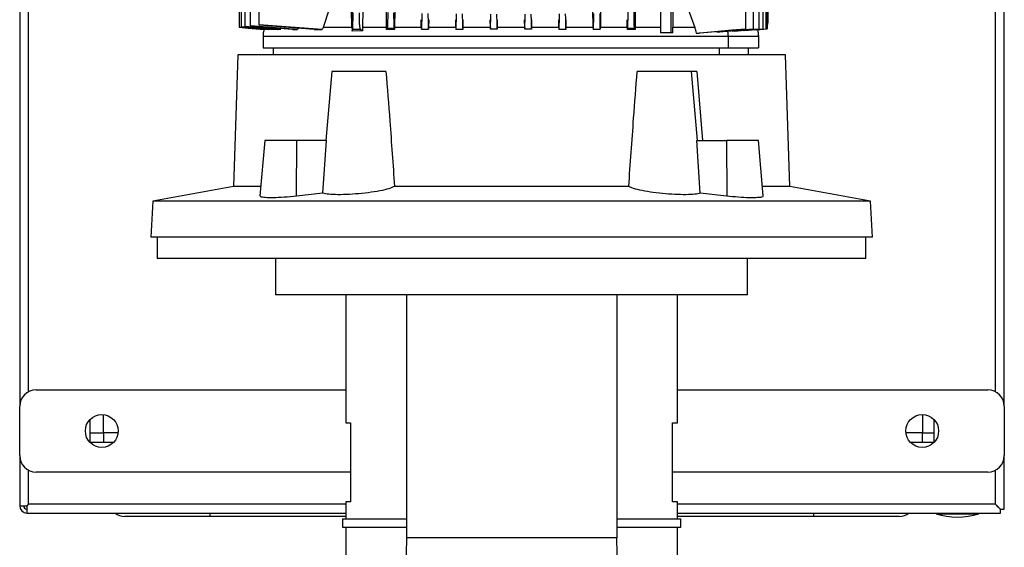
# Model space of a CAD drawing. Extents: x 0.4 to 10.6, y 0.4 to 8.1.
# Drawn here: x 3.4 to 4, y 3.3 to 3.7 of the extents above; entities that cross this region are included whole.
import ezdxf

# ---------------------------------------------------------------- set-up
doc = ezdxf.new("R2010")
doc.units = 0
doc.linetypes.add('SLD-SOLID', pattern=[0])
doc.layers.get('0').update_dxf_attribs({"linetype": 'CONTINUOUS'})

msp = doc.modelspace()

# ---------------------------------------------------------------- linework, layer by layer
at = {"color": 7, "linetype": 'SLD-SOLID'}
for p, q in [((3.61296, 3.65118), (3.61296, 4.02308)), ((3.41338, 3.8854), (3.41338, 3.4228)), ((3.41869, 3.43154), (3.41869, 3.87666)), ((3.7978, 3.70737), (3.7978, 3.64671)), ((3.80399, 3.70763), (3.80399, 3.64671)), ((3.55695, 3.65135), (3.55695, 3.70175)), ((3.54511, 3.69652), (3.54511, 3.64997)), ((3.54616, 3.69636), (3.54616, 3.65013)), ((3.54834, 3.69604), (3.54834, 3.65043)), ((3.55181, 3.65085), (3.55181, 3.69563)), ((3.99862, 3.43154), (3.99862, 3.68192)), ((4.00393, 3.4228), (4.00393, 3.68231)), ((3.84876, 3.67847), (3.84876, 3.64911)), ((3.85334, 3.67847), (3.85334, 3.64911)), ((3.85671, 3.67847), (3.85671, 3.64911)), ((3.85915, 3.67847), (3.85915, 3.64911)), ((3.86082, 3.67847), (3.86082, 3.64911)), ((3.86179, 3.67847), (3.86179, 3.64911)), ((3.86211, 3.67847), (3.86211, 3.65258)), ((3.59909, 3.6608), (3.59536, 3.64992)), ((3.61253, 3.6503), (3.6124, 3.6608)), ((3.6192, 3.6608), (3.61895, 3.64992)), ((3.63345, 3.64992), (3.63334, 3.6608)), ((3.63836, 3.6608), (3.63826, 3.64992)), ((3.75729, 3.64992), (3.75719, 3.6608)), ((3.76178, 3.6608), (3.76168, 3.64992)), ((3.78261, 3.6608), (3.78249, 3.64992)), ((3.80518, 3.6608), (3.80505, 3.64992)), ((3.8144, 3.6608), (3.81822, 3.64992)), ((3.54511, 3.64996), (3.54511, 3.64995)), ((3.54616, 3.65013), (3.54616, 3.65007)), ((3.54834, 3.65043), (3.54834, 3.65033)), ((3.55181, 3.65085), (3.55181, 3.65071)), ((3.58007, 3.64856), (3.55181, 3.65085)), ((3.57706, 3.64856), (3.55181, 3.65071)), ((3.59489, 3.64856), (3.55695, 3.65135)), ((3.59006, 3.64856), (3.55695, 3.65118)), ((3.59536, 3.64992), (3.59522, 3.64951)), ((3.61253, 3.6503), (3.61296, 3.65118)), ((3.61258, 3.64992), (3.61253, 3.6503)), ((3.61895, 3.64992), (3.61891, 3.64786)), ((3.63346, 3.64951), (3.63345, 3.64992)), ((3.63826, 3.64992), (3.63825, 3.64951)), ((3.65427, 3.64992), (3.65423, 3.6545)), ((3.65427, 3.64992), (3.65427, 3.64969)), ((3.65866, 3.64992), (3.65865, 3.64917)), ((3.6587, 3.6545), (3.65866, 3.64992)), ((3.67501, 3.64992), (3.67496, 3.6545)), ((3.67501, 3.64992), (3.67501, 3.64951)), ((3.67917, 3.6545), (3.67913, 3.64992)), ((3.67913, 3.64992), (3.67913, 3.64951)), ((3.69567, 3.64992), (3.69563, 3.6545)), ((3.69567, 3.64992), (3.69568, 3.64951)), ((3.69971, 3.6545), (3.69967, 3.64992)), ((3.69967, 3.64992), (3.69967, 3.64951)), ((3.71627, 3.64992), (3.71623, 3.6545)), ((3.71627, 3.64992), (3.71628, 3.64951)), ((3.72031, 3.6545), (3.72027, 3.64992)), ((3.72027, 3.64992), (3.72027, 3.64951)), ((3.73681, 3.64992), (3.73677, 3.6545)), ((3.73681, 3.64992), (3.73682, 3.64951)), ((3.74098, 3.6545), (3.74094, 3.64992)), ((3.74094, 3.64992), (3.74094, 3.64951)), ((3.75729, 3.64992), (3.75729, 3.64917)), ((3.7616, 3.64902), (3.76167, 3.64969)), ((3.76168, 3.64992), (3.76167, 3.64969)), ((3.77769, 3.64992), (3.77764, 3.6545)), ((3.77769, 3.64992), (3.77769, 3.64951)), ((3.78249, 3.64992), (3.78249, 3.64951)), ((3.80502, 3.64671), (3.80505, 3.64992)), ((3.86202, 3.65173), (3.86211, 3.65263)), ((3.55933, 3.64454), (3.55933, 3.63756)), ((3.56369, 3.64896), (3.5636, 3.64856)), ((3.58036, 3.64951), (3.58007, 3.64856)), ((3.59522, 3.64951), (3.59489, 3.64856)), ((3.61286, 3.64928), (3.61272, 3.64951)), ((3.61286, 3.64951), (3.61286, 3.64757)), ((3.61286, 3.64757), (3.61303, 3.64879)), ((3.61891, 3.64786), (3.61286, 3.64757)), ((3.61303, 3.64879), (3.61777, 3.64879)), ((3.61777, 3.64879), (3.61891, 3.64786)), ((3.63347, 3.64856), (3.63346, 3.64951)), ((3.63382, 3.64938), (3.63347, 3.64856)), ((3.63795, 3.64928), (3.63382, 3.64938)), ((3.63825, 3.64856), (3.63795, 3.64928)), ((3.63825, 3.64951), (3.63825, 3.64856)), ((3.67501, 3.64951), (3.67502, 3.64856)), ((3.67913, 3.64951), (3.67912, 3.64856)), ((3.69568, 3.64951), (3.69568, 3.64875)), ((3.69967, 3.64951), (3.69966, 3.64878)), ((3.71628, 3.64951), (3.71628, 3.64878)), ((3.72027, 3.64951), (3.72026, 3.64875)), ((3.73682, 3.64951), (3.73682, 3.64856)), ((3.74094, 3.64951), (3.74093, 3.64856)), ((3.77769, 3.64951), (3.7777, 3.64856)), ((3.77795, 3.64916), (3.7777, 3.64856)), ((3.78248, 3.64856), (3.78217, 3.64927)), ((3.78249, 3.64951), (3.78248, 3.64856)), ((3.80399, 3.64671), (3.7978, 3.64671)), ((3.80502, 3.64671), (3.80399, 3.64671)), ((3.82147, 3.64657), (3.84876, 3.64911)), ((3.83142, 3.64749), (3.83151, 3.64708)), ((3.8331, 3.64722), (3.85334, 3.64911)), ((3.83842, 3.63756), (3.83842, 3.64454)), ((3.84068, 3.64793), (3.84076, 3.64763)), ((3.84186, 3.64773), (3.85671, 3.64911)), ((3.84749, 3.64825), (3.84755, 3.64803)), ((3.84829, 3.6481), (3.85915, 3.64911)), ((3.84876, 3.64911), (3.84876, 3.64911)), ((3.85209, 3.6483), (3.85205, 3.64845)), ((3.85266, 3.64835), (3.86082, 3.64911)), ((3.85504, 3.64857), (3.85506, 3.64849)), ((3.85528, 3.64851), (3.86179, 3.64911)), ((3.85661, 3.63756), (3.85661, 3.64454)), ((3.54425, 3.63336), (3.54161, 3.55462)), ((3.8726, 3.63336), (3.54425, 3.63336)), ((3.56539, 3.63756), (3.56539, 3.63336)), ((3.85056, 3.63336), (3.85056, 3.63756)), ((3.87525, 3.55462), (3.8726, 3.63336)), ((3.60063, 3.62352), (3.59701, 3.58218)), ((3.63308, 3.62352), (3.60063, 3.62352)), ((3.81623, 3.62352), (3.78377, 3.62352)), ((3.81984, 3.58218), (3.81623, 3.62352)), ((3.81944, 3.62352), (3.82291, 3.58218)), ((3.56038, 3.58218), (3.55747, 3.54895)), ((3.57952, 3.58218), (3.56038, 3.58218)), ((3.57941, 3.54879), (3.57952, 3.58218)), ((3.59742, 3.58218), (3.57952, 3.58218)), ((3.59526, 3.55054), (3.59742, 3.58218)), ((3.8216, 3.55054), (3.81943, 3.58218)), ((3.81943, 3.58218), (3.83733, 3.58218)), ((3.83733, 3.58218), (3.83744, 3.54879)), ((3.85647, 3.58218), (3.83733, 3.58218)), ((3.85938, 3.54895), (3.85647, 3.58218)), ((3.54161, 3.55462), (3.49314, 3.54572)), ((3.55797, 3.55462), (3.54161, 3.55462)), ((3.59526, 3.55054), (3.57941, 3.54879)), ((3.77867, 3.55462), (3.63818, 3.55462)), ((3.83744, 3.54879), (3.8216, 3.55054)), ((3.87525, 3.55462), (3.85888, 3.55462)), ((3.92371, 3.54572), (3.87525, 3.55462)), ((3.49314, 3.54572), (3.492, 3.52411)), ((3.92371, 3.54572), (3.49314, 3.54572)), ((3.92485, 3.52411), (3.92371, 3.54572)), ((3.92485, 3.52411), (3.492, 3.52411)), ((3.49593, 3.52411), (3.49593, 3.51132)), ((3.92093, 3.51132), (3.92093, 3.52411)), ((3.92093, 3.51132), (3.49593, 3.51132)), ((3.56689, 3.51132), (3.56689, 3.48966)), ((3.84996, 3.48966), (3.84996, 3.51132)), ((3.84996, 3.48966), (3.56689, 3.48966)), ((3.60903, 3.48966), (3.60903, 3.41289)), ((3.64532, 3.48966), (3.64532, 3.34399)), ((3.77156, 3.48966), (3.77156, 3.34399)), ((3.80785, 3.41289), (3.80785, 3.48966)), ((3.42322, 3.43264), (3.60903, 3.43264)), ((3.80785, 3.43264), (3.99409, 3.43264)), ((3.41338, 3.39327), (3.41338, 3.4228)), ((4.00393, 3.4228), (4.00393, 3.39327)), ((3.4557, 3.40115), (3.4557, 3.41507)), ((3.46358, 3.40686), (3.46358, 3.41783)), ((3.95491, 3.41788), (3.95491, 3.40686)), ((3.96161, 3.41507), (3.96161, 3.40115)), ((3.60903, 3.41289), (3.61188, 3.41289)), ((3.61188, 3.41289), (3.61188, 3.36565)), ((3.805, 3.41289), (3.80785, 3.41289)), ((3.805, 3.36565), (3.805, 3.41289)), ((3.47236, 3.40686), (3.46358, 3.40686)), ((3.95491, 3.40686), (3.94495, 3.40686)), ((3.95491, 3.40686), (3.96161, 3.40686)), ((3.95491, 3.40115), (3.95491, 3.40686)), ((3.46962, 3.40115), (3.4557, 3.40115)), ((3.96161, 3.40115), (3.94769, 3.40115)), ((3.41338, 3.39327), (3.41338, 3.36316)), ((4.00393, 3.36119), (4.00393, 3.39327)), ((3.41869, 3.36414), (3.41869, 3.38454)), ((3.99862, 3.36414), (3.99862, 3.38454)), ((3.61188, 3.38343), (3.42322, 3.38343)), ((3.99409, 3.38343), (3.805, 3.38343)), ((3.41338, 3.36316), (3.41771, 3.36316)), ((3.41771, 3.36316), (3.41771, 3.35883)), ((3.41871, 3.36416), (3.4187, 3.36415)), ((3.4187, 3.36415), (3.4187, 3.36415)), ((3.60903, 3.36415), (3.4187, 3.36415)), ((3.60903, 3.36565), (3.60903, 3.35531)), ((3.61188, 3.36565), (3.60903, 3.36565)), ((3.80785, 3.36565), (3.805, 3.36565)), ((3.80785, 3.35531), (3.80785, 3.36565)), ((3.99861, 3.36415), (3.80785, 3.36415)), ((3.99867, 3.36411), (3.99867, 3.36409)), ((4.00157, 3.35883), (4.00157, 3.36119)), ((4.00157, 3.36119), (4.00393, 3.36119)), ((3.41771, 3.35883), (3.60903, 3.35883)), ((3.60903, 3.35686), (3.52755, 3.35686)), ((3.60706, 3.35531), (3.60706, 3.35039)), ((3.60706, 3.35531), (3.64532, 3.35531)), ((3.77156, 3.35531), (3.80982, 3.35531)), ((3.80785, 3.35883), (4.00157, 3.35883)), ((3.88976, 3.35686), (3.80785, 3.35686)), ((3.80982, 3.35039), (3.80982, 3.35531)), ((3.96299, 3.35883), (3.96299, 3.35843)), ((3.96299, 3.35843), (3.97578, 3.35843)), ((3.97578, 3.35843), (3.98858, 3.35843)), ((3.98858, 3.35843), (3.98858, 3.35883)), ((3.60706, 3.35039), (3.64532, 3.35039)), ((3.60903, 3.35039), (3.60903, 3.29101)), ((3.77156, 3.35039), (3.80982, 3.35039)), ((3.80785, 3.29101), (3.80785, 3.35039)), ((3.64532, 3.34399), (3.64398, 3.26242)), ((3.77156, 3.34399), (3.64532, 3.34399)), ((3.7729, 3.26242), (3.77156, 3.34399))]:
    msp.add_line(p, q, dxfattribs=at)
at = {"color": 8, "linetype": 'SLD-SOLID'}
for p, q in [((3.83313, 3.63336), (3.83313, 3.63756)), ((3.4557, 3.40686), (3.46358, 3.40686)), ((3.46358, 3.40686), (3.46358, 3.40115)), ((3.52755, 3.35686), (3.52755, 3.35883)), ((3.88976, 3.35686), (3.88976, 3.35883))]:
    msp.add_line(p, q, dxfattribs=at)
at = {"color": 7, "linetype": 'SLD-SOLID', "flags": 128}
for points in [[(3.56035, 3.64856), (3.55501, 3.64905), (3.55006, 3.64951), (3.54511, 3.64997)], [(3.54511, 3.64995), (3.55045, 3.64945), (3.55524, 3.649), (3.56003, 3.64856)], [(3.54616, 3.65007), (3.55438, 3.64931), (3.56259, 3.64856)], [(3.81913, 3.64635), (3.83234, 3.64758), (3.84055, 3.64835), (3.84876, 3.64911)], [(3.83151, 3.64708), (3.83719, 3.64761), (3.84288, 3.64814), (3.85334, 3.64911)], [(3.84076, 3.64763), (3.84581, 3.6481), (3.85126, 3.64861), (3.85671, 3.64911)], [(3.84755, 3.64803), (3.85215, 3.64846), (3.85565, 3.64879), (3.85915, 3.64911)], [(3.85411, 3.64849), (3.85664, 3.64872), (3.86082, 3.64911)], [(3.85506, 3.64849), (3.85716, 3.64868), (3.85947, 3.6489), (3.86179, 3.64911)]]:
    msp.add_lwpolyline(points, dxfattribs=at)
at = {"color": 7, "linetype": 'SLD-SOLID'}
for centre in [(3.46259, 3.40804), (3.95472, 3.40804)]:
    msp.add_circle(centre, 0.00984, dxfattribs=at)
for centre, radius, start, end in [((3.42322, 3.4228), 0.00984, 90, 180), ((3.99409, 3.4228), 0.00984, 0, 90), ((3.42322, 3.39327), 0.00984, 180, 270), ((3.99409, 3.39327), 0.00984, 270, 0), ((3.41771, 3.36316), 0.00433, 180, 270), ((3.41771, 3.36316), 0.00197, 180, 270), ((3.47622, 3.36572), 0.00886, 231.05756, 270), ((3.94108, 3.36572), 0.00886, 270, 308.94244), ((3.97578, 3.39903), 0.04257, 252.50768, 287.49232)]:
    msp.add_arc(centre, radius, start, end, dxfattribs=at)
for points, knots in [([(3.6131, 3.65859), (3.6131, 3.65735), (3.6131, 3.6549), (3.61308, 3.65174), (3.61306, 3.64943), (3.61304, 3.649), (3.61303, 3.64879)], [0, 0, 0, 0, 0.257109, 0.510223, 0.757433, 1, 1, 1, 1]), ([(3.61777, 3.64879), (3.61768, 3.649), (3.61749, 3.64943), (3.61727, 3.65174), (3.61712, 3.6549), (3.6171, 3.65735), (3.61709, 3.65859)], [0, 0, 0, 0, 0.2425665, 0.4897806, 0.7428907, 1, 1, 1, 1]), ([(3.63412, 3.65874), (3.63411, 3.65755), (3.6341, 3.65519), (3.63404, 3.65218), (3.63394, 3.65001), (3.63386, 3.64959), (3.63382, 3.64938)], [0, 0, 0, 0, 0.258961, 0.512861, 0.759345, 1, 1, 1, 1]), ([(3.63766, 3.65866), (3.63766, 3.6575), (3.63767, 3.65515), (3.63774, 3.65214), (3.63783, 3.64993), (3.63791, 3.64949), (3.63795, 3.64928)], [0, 0, 0, 0, 0.254709, 0.512198, 0.759015, 1, 1, 1, 1]), ([(3.65427, 3.64969), (3.6543, 3.64943), (3.65434, 3.6489), (3.65442, 3.64881), (3.6545, 3.64928), (3.65457, 3.65032), (3.65463, 3.6518), (3.65468, 3.65373), (3.65471, 3.65593), (3.65471, 3.65751), (3.65471, 3.6583)], [0, 0, 0, 0, 0.12173, 0.243362, 0.374395, 0.487773, 0.616512, 0.740109, 0.870333, 1, 1, 1, 1]), ([(3.65826, 3.65823), (3.65826, 3.6575), (3.65826, 3.65604), (3.65829, 3.65398), (3.65833, 3.65214), (3.65838, 3.65064), (3.65844, 3.64952), (3.6585, 3.64892), (3.65858, 3.6487), (3.65862, 3.64899), (3.65865, 3.64917)], [0, 0, 0, 0, 0.129684, 0.258917, 0.383785, 0.51178, 0.629207, 0.757384, 0.852598, 1, 1, 1, 1]), ([(3.67502, 3.64856), (3.67506, 3.64876), (3.67513, 3.64918), (3.67523, 3.65141), (3.6753, 3.65445), (3.6753, 3.6568), (3.67531, 3.65797)], [0, 0, 0, 0, 0.241897, 0.488854, 0.746592, 1, 1, 1, 1]), ([(3.67885, 3.65793), (3.67886, 3.6568), (3.67886, 3.65455), (3.67892, 3.65164), (3.67899, 3.64985), (3.67906, 3.6489), (3.6791, 3.64868), (3.67912, 3.64856)], [0, 0, 0, 0, 0.255247, 0.509276, 0.742571, 0.868312, 1, 1, 1, 1]), ([(3.69568, 3.64875), (3.69571, 3.64915), (3.69578, 3.64993), (3.69585, 3.65215), (3.69589, 3.6548), (3.6959, 3.6568), (3.6959, 3.6578)], [0, 0, 0, 0, 0.257456, 0.491092, 0.747245, 1, 1, 1, 1]), ([(3.69945, 3.65779), (3.69945, 3.65696), (3.69945, 3.65521), (3.69949, 3.65262), (3.69956, 3.65018), (3.69963, 3.64926), (3.69966, 3.64878)], [0, 0, 0, 0, 0.213034, 0.45253, 0.715575, 1, 1, 1, 1]), ([(3.71628, 3.64878), (3.71632, 3.64926), (3.71639, 3.65018), (3.71645, 3.65262), (3.71649, 3.65521), (3.7165, 3.65696), (3.7165, 3.65779)], [0, 0, 0, 0, 0.284417, 0.54746, 0.786959, 1, 1, 1, 1]), ([(3.72004, 3.6578), (3.72005, 3.6568), (3.72005, 3.6548), (3.7201, 3.65215), (3.72017, 3.64993), (3.72023, 3.64915), (3.72026, 3.64875)], [0, 0, 0, 0, 0.252742, 0.508838, 0.742472, 1, 1, 1, 1]), ([(3.73682, 3.64856), (3.73684, 3.64868), (3.73688, 3.6489), (3.73695, 3.64984), (3.73702, 3.65164), (3.73708, 3.65455), (3.73709, 3.6568), (3.73709, 3.65793)], [0, 0, 0, 0, 0.131666, 0.257382, 0.490612, 0.744702, 1, 1, 1, 1]), ([(3.74064, 3.65797), (3.74064, 3.65681), (3.74065, 3.65445), (3.74072, 3.65141), (3.74081, 3.64918), (3.74089, 3.64876), (3.74093, 3.64856)], [0, 0, 0, 0, 0.253383, 0.511135, 0.75813, 1, 1, 1, 1]), ([(3.75729, 3.64917), (3.75732, 3.64899), (3.75737, 3.6487), (3.75744, 3.64892), (3.75751, 3.64951), (3.75757, 3.65064), (3.75762, 3.65213), (3.75766, 3.65398), (3.75769, 3.65604), (3.75769, 3.6575), (3.75769, 3.65823)], [0, 0, 0, 0, 0.147271, 0.242223, 0.370342, 0.487756, 0.615875, 0.74091, 0.870251, 1, 1, 1, 1]), ([(3.76123, 3.6583), (3.76124, 3.65751), (3.76124, 3.65593), (3.76127, 3.65372), (3.76132, 3.65179), (3.76137, 3.65031), (3.76145, 3.64931), (3.7615, 3.64885), (3.76153, 3.64892), (3.76154, 3.64893)], [0, 0, 0, 0, 0.1658928, 0.3325752, 0.4907357, 0.6554369, 0.8001568, 0.9673775, 1, 1, 1, 1]), ([(3.77795, 3.64916), (3.778, 3.64942), (3.77809, 3.64993), (3.7782, 3.65248), (3.77827, 3.65598), (3.77828, 3.6587), (3.77829, 3.66005)], [0, 0, 0, 0, 0.240944, 0.487763, 0.7451, 1, 1, 1, 1]), ([(3.78217, 3.64927), (3.78212, 3.64951), (3.78203, 3.65), (3.78192, 3.65249), (3.78184, 3.65599), (3.78183, 3.65874), (3.78183, 3.66013)], [0, 0, 0, 0, 0.239171, 0.485151, 0.739686, 1, 1, 1, 1]), ([(3.54511, 3.64997), (3.54511, 3.64997), (3.54511, 3.64996), (3.54511, 3.64995), (3.54511, 3.64995)], [0, 0, 0, 0, 0.500018, 1, 1, 1, 1]), ([(3.5636, 3.64856), (3.56069, 3.64882), (3.55633, 3.64921), (3.55052, 3.64974), (3.54762, 3.65), (3.54616, 3.65013)], [0, 0, 0, 0, 0.5, 0.75, 1, 1, 1, 1]), ([(3.57001, 3.64856), (3.56802, 3.64873), (3.56404, 3.64907), (3.55681, 3.64969), (3.55158, 3.65015), (3.54834, 3.65043)], [0, 0, 0, 0, 0.275563, 0.551125, 1, 1, 1, 1]), ([(3.54834, 3.65033), (3.55029, 3.65016), (3.5542, 3.64981), (3.5608, 3.64921), (3.56546, 3.6488), (3.56816, 3.64856)], [0, 0, 0, 0, 0.2956002, 0.5912021, 1, 1, 1, 1]), ([(3.61258, 3.64992), (3.60953, 3.64992), (3.60344, 3.64992), (3.59805, 3.64992), (3.59536, 3.64992)], [0, 0, 0, 0, 0.499999, 1, 1, 1, 1]), ([(3.61272, 3.64951), (3.61269, 3.64957), (3.61263, 3.6497), (3.61259, 3.64984), (3.61258, 3.64992)], [0, 0, 0, 0, 0.498885, 1, 1, 1, 1]), ([(3.61296, 3.65118), (3.61296, 3.65117), (3.61296, 3.65116), (3.61296, 3.65114), (3.61296, 3.65108), (3.61296, 3.65097), (3.61294, 3.65044), (3.61291, 3.64996), (3.61287, 3.64952), (3.61286, 3.64928)], [0, 0, 0, 0, 0.001489, 0.003141, 0.007301, 0.020202, 0.066932, 0.500348, 1, 1, 1, 1]), ([(3.63345, 3.64992), (3.63096, 3.64992), (3.62599, 3.64992), (3.62129, 3.64992), (3.61895, 3.64992)], [0, 0, 0, 0, 0.500001, 1, 1, 1, 1]), ([(3.65427, 3.64992), (3.65155, 3.64992), (3.6461, 3.64992), (3.64087, 3.64992), (3.63826, 3.64992)], [0, 0, 0, 0, 0.500001, 1, 1, 1, 1]), ([(3.67501, 3.64992), (3.67225, 3.64992), (3.66673, 3.64992), (3.66135, 3.64992), (3.65866, 3.64992)], [0, 0, 0, 0, 0.500001, 1, 1, 1, 1]), ([(3.69567, 3.64992), (3.6929, 3.64992), (3.68735, 3.64992), (3.68187, 3.64992), (3.67913, 3.64992)], [0, 0, 0, 0, 0.5, 1, 1, 1, 1]), ([(3.71627, 3.64992), (3.71351, 3.64992), (3.70797, 3.64992), (3.70244, 3.64992), (3.69967, 3.64992)], [0, 0, 0, 0, 0.5, 1, 1, 1, 1]), ([(3.73681, 3.64992), (3.73407, 3.64992), (3.72859, 3.64992), (3.72305, 3.64992), (3.72027, 3.64992)], [0, 0, 0, 0, 0.5, 1, 1, 1, 1]), ([(3.75729, 3.64992), (3.7546, 3.64992), (3.74922, 3.64992), (3.7437, 3.64992), (3.74094, 3.64992)], [0, 0, 0, 0, 0.500001, 1, 1, 1, 1]), ([(3.77769, 3.64992), (3.77507, 3.64992), (3.76985, 3.64992), (3.7644, 3.64992), (3.76168, 3.64992)], [0, 0, 0, 0, 0.500002, 1, 1, 1, 1]), ([(3.81822, 3.64992), (3.81613, 3.64992), (3.81194, 3.64992), (3.80735, 3.64992), (3.80505, 3.64992)], [0, 0, 0, 0, 0.500002, 1, 1, 1, 1]), ([(3.81822, 3.64992), (3.81842, 3.64934), (3.81881, 3.64817), (3.81902, 3.64696), (3.81913, 3.64635)], [0, 0, 0, 0, 0.497671, 1, 1, 1, 1]), ([(3.86179, 3.65114), (3.86188, 3.65134), (3.86208, 3.65179), (3.8621, 3.65229), (3.86211, 3.65258)], [0, 0, 0, 0, 0.4268637, 1, 1, 1, 1]), ([(3.55952, 3.64454), (3.55946, 3.64454), (3.55907, 3.64454), (3.56082, 3.64454), (3.5649, 3.64454), (3.57165, 3.64454), (3.58067, 3.64454), (3.59189, 3.64454), (3.60508, 3.64454), (3.62004, 3.64454), (3.63651, 3.64454), (3.65419, 3.64454), (3.6728, 3.64454), (3.69201, 3.64454), (3.71149, 3.64454), (3.73091, 3.64454), (3.74994, 3.64454), (3.76825, 3.64454), (3.78553, 3.64454), (3.80149, 3.64454), (3.81581, 3.64454), (3.82844, 3.64454), (3.83509, 3.64454), (3.83842, 3.64454)], [0, 0, 0, 0, 0.0089355, 0.0584884, 0.1080415, 0.1575948, 0.2071478, 0.2567013, 0.3062546, 0.3558078, 0.405361, 0.4549141, 0.5044673, 0.5540207, 0.6035741, 0.6531272, 0.7026804, 0.7522336, 0.8017866, 0.8513399, 0.9008932, 0.9504466, 1, 1, 1, 1]), ([(3.55985, 3.64857), (3.55976, 3.64814), (3.55946, 3.64682), (3.55938, 3.64546), (3.55933, 3.64454)], [0, 0, 0, 0, 0.326598, 1, 1, 1, 1]), ([(3.56035, 3.64856), (3.56031, 3.64856), (3.56024, 3.64856), (3.56013, 3.64856), (3.56006, 3.64856), (3.56003, 3.64856)], [0, 0, 0, 0, 0.2911127, 0.5822289, 1, 1, 1, 1]), ([(3.5636, 3.64856), (3.56342, 3.64856), (3.56306, 3.64856), (3.56275, 3.64856), (3.56259, 3.64856)], [0, 0, 0, 0, 0.499927, 1, 1, 1, 1]), ([(3.57001, 3.64856), (3.56969, 3.64856), (3.56905, 3.64856), (3.56845, 3.64856), (3.56816, 3.64856)], [0, 0, 0, 0, 0.499926, 1, 1, 1, 1]), ([(3.57706, 3.64856), (3.5776, 3.64856), (3.57858, 3.64856), (3.57962, 3.64856), (3.58007, 3.64856)], [0, 0, 0, 0, 0.559998, 1, 1, 1, 1]), ([(3.59006, 3.64856), (3.59094, 3.64856), (3.59251, 3.64856), (3.59417, 3.64856), (3.59489, 3.64856)], [0, 0, 0, 0, 0.560001, 1, 1, 1, 1]), ([(3.63825, 3.64856), (3.63744, 3.64856), (3.63584, 3.64856), (3.63426, 3.64856), (3.63347, 3.64856)], [0, 0, 0, 0, 0.499915, 1, 1, 1, 1]), ([(3.6544, 3.64888), (3.65509, 3.64886), (3.65648, 3.64884), (3.65787, 3.64881), (3.65857, 3.6488)], [0, 0, 0, 0, 0.501878, 1, 1, 1, 1]), ([(3.67912, 3.64856), (3.67876, 3.64856), (3.67802, 3.64856), (3.67665, 3.64856), (3.67565, 3.64856), (3.67502, 3.64856)], [0, 0, 0, 0, 0.267111, 0.534232, 1, 1, 1, 1]), ([(3.69966, 3.64878), (3.69933, 3.64878), (3.69865, 3.64878), (3.69733, 3.64876), (3.69634, 3.64875), (3.69568, 3.64875)], [0, 0, 0, 0, 0.253252, 0.506503, 1, 1, 1, 1]), ([(3.72026, 3.64875), (3.71993, 3.64875), (3.71926, 3.64876), (3.71793, 3.64877), (3.71694, 3.64878), (3.71628, 3.64878)], [0, 0, 0, 0, 0.253264, 0.506529, 1, 1, 1, 1]), ([(3.74093, 3.64856), (3.74056, 3.64856), (3.73984, 3.64856), (3.73847, 3.64856), (3.73746, 3.64856), (3.73682, 3.64856)], [0, 0, 0, 0, 0.267103, 0.534206, 1, 1, 1, 1]), ([(3.75739, 3.6488), (3.75808, 3.64881), (3.75947, 3.64884), (3.76085, 3.64887), (3.76154, 3.64888)], [0, 0, 0, 0, 0.50215, 1, 1, 1, 1]), ([(3.78248, 3.64856), (3.78169, 3.64856), (3.78011, 3.64856), (3.7785, 3.64856), (3.7777, 3.64856)], [0, 0, 0, 0, 0.499912, 1, 1, 1, 1]), ([(3.78217, 3.64927), (3.78147, 3.64925), (3.78007, 3.64922), (3.77866, 3.64918), (3.77795, 3.64916)], [0, 0, 0, 0, 0.498214, 1, 1, 1, 1]), ([(3.81913, 3.64635), (3.81973, 3.64641), (3.82052, 3.64648), (3.82129, 3.64655), (3.82147, 3.64657)], [0, 0, 0, 0, 0.7642117, 1, 1, 1, 1]), ([(3.8331, 3.64722), (3.8331, 3.64722), (3.83284, 3.6472), (3.8323, 3.64715), (3.83177, 3.6471), (3.83151, 3.64708)], [0, 0, 0, 0, 0.011056, 0.5054989, 1, 1, 1, 1]), ([(3.83842, 3.64454), (3.84132, 3.64454), (3.84711, 3.64454), (3.85276, 3.64454), (3.85614, 3.64454), (3.85634, 3.64454), (3.85643, 3.64454)], [0, 0, 0, 0, 0.261802, 0.523604, 0.785406, 1, 1, 1, 1]), ([(3.84186, 3.64773), (3.84186, 3.64773), (3.84168, 3.64771), (3.84131, 3.64768), (3.84094, 3.64764), (3.84076, 3.64763)], [0, 0, 0, 0, 0.008139, 0.504042, 1, 1, 1, 1]), ([(3.84829, 3.6481), (3.84828, 3.6481), (3.84804, 3.64808), (3.84779, 3.64805), (3.84755, 3.64803)], [0, 0, 0, 0, 0.02561, 1, 1, 1, 1]), ([(3.85411, 3.64849), (3.85391, 3.64847), (3.85351, 3.64843), (3.85281, 3.64837), (3.85236, 3.64833), (3.85209, 3.6483)], [0, 0, 0, 0, 0.275912, 0.548679, 1, 1, 1, 1]), ([(3.85266, 3.64835), (3.85264, 3.64835), (3.85246, 3.64833), (3.85226, 3.64832), (3.85209, 3.6483)], [0, 0, 0, 0, 0.107251, 1, 1, 1, 1]), ([(3.85334, 3.64911), (3.85334, 3.64911), (3.85334, 3.64911), (3.85334, 3.64911), (3.85334, 3.64911)], [0, 0, 0, 0, 0.8286026, 1, 1, 1, 1]), ([(3.85528, 3.64851), (3.85528, 3.64851), (3.85521, 3.6485), (3.85513, 3.64849), (3.85506, 3.64849)], [0, 0, 0, 0, 0.060903, 1, 1, 1, 1]), ([(3.85661, 3.64454), (3.85656, 3.64546), (3.85648, 3.64682), (3.85619, 3.64815), (3.85609, 3.64858)], [0, 0, 0, 0, 0.671819, 1, 1, 1, 1]), ([(3.85671, 3.64911), (3.85671, 3.64911), (3.85671, 3.64911), (3.85671, 3.64911), (3.85671, 3.64911)], [0, 0, 0, 0, 0.728437, 1, 1, 1, 1]), ([(3.85915, 3.64911), (3.85915, 3.64911), (3.85915, 3.64911), (3.85915, 3.64911), (3.85915, 3.64911)], [0, 0, 0, 0, 0.660707, 1, 1, 1, 1]), ([(3.86082, 3.64911), (3.86082, 3.64911), (3.86082, 3.64911), (3.86082, 3.64911), (3.86082, 3.64911)], [0, 0, 0, 0, 0.79997, 1, 1, 1, 1]), ([(3.86179, 3.64911), (3.86179, 3.64911), (3.86179, 3.64911), (3.86179, 3.64911), (3.86179, 3.64911)], [0, 0, 0, 0, 0.596851, 1, 1, 1, 1]), ([(3.55952, 3.63756), (3.55946, 3.63756), (3.55907, 3.63756), (3.56082, 3.63756), (3.5649, 3.63756), (3.57165, 3.63756), (3.58067, 3.63756), (3.59189, 3.63756), (3.60508, 3.63756), (3.62004, 3.63756), (3.63651, 3.63756), (3.65419, 3.63756), (3.6728, 3.63756), (3.69201, 3.63756), (3.71149, 3.63756), (3.73091, 3.63756), (3.74994, 3.63756), (3.76825, 3.63756), (3.78553, 3.63756), (3.80149, 3.63756), (3.81581, 3.63756), (3.82844, 3.63756), (3.83509, 3.63756), (3.83842, 3.63756)], [0, 0, 0, 0, 0.008939, 0.058488, 0.108042, 0.157598, 0.207147, 0.256701, 0.306258, 0.355807, 0.405361, 0.454918, 0.504466, 0.554021, 0.603578, 0.653126, 0.70268, 0.752237, 0.801786, 0.85134, 0.900897, 0.950446, 1, 1, 1, 1]), ([(3.83842, 3.63756), (3.84132, 3.63756), (3.84711, 3.63756), (3.85276, 3.63756), (3.85614, 3.63756), (3.85634, 3.63756), (3.85643, 3.63756)], [0, 0, 0, 0, 0.261819, 0.523597, 0.785405, 1, 1, 1, 1]), ([(3.63308, 3.62352), (3.63385, 3.61361), (3.63564, 3.59065), (3.63726, 3.56767), (3.63818, 3.55462)], [0, 0, 0, 0, 0.431902, 1, 1, 1, 1]), ([(3.77867, 3.55462), (3.77963, 3.56822), (3.78125, 3.5912), (3.78304, 3.61416), (3.78377, 3.62352)], [0, 0, 0, 0, 0.59198, 1, 1, 1, 1]), ([(3.81944, 3.62352), (3.81895, 3.62352), (3.81769, 3.62352), (3.81647, 3.62352), (3.8163, 3.62352), (3.81623, 3.62352)], [0, 0, 0, 0, 0.259393, 0.66589, 1, 1, 1, 1]), ([(3.63818, 3.55462), (3.63721, 3.55415), (3.63529, 3.55321), (3.62957, 3.55187), (3.62254, 3.55076), (3.61483, 3.54999), (3.60739, 3.54961), (3.60109, 3.54964), (3.59707, 3.55), (3.59574, 3.5504), (3.59526, 3.55054)], [0, 0, 0, 0, 0.134654, 0.269322, 0.403388, 0.535896, 0.666677, 0.796188, 0.925265, 1, 1, 1, 1]), ([(3.8216, 3.55054), (3.82065, 3.5503), (3.81875, 3.54982), (3.81319, 3.54958), (3.80637, 3.54972), (3.79884, 3.55027), (3.79144, 3.55116), (3.78501, 3.55234), (3.78068, 3.55355), (3.77924, 3.55432), (3.77867, 3.55462)], [0, 0, 0, 0, 0.130029, 0.260093, 0.389369, 0.518487, 0.648366, 0.779704, 0.912752, 1, 1, 1, 1]), ([(3.57941, 3.54879), (3.5769, 3.54853), (3.57189, 3.54801), (3.56525, 3.54771), (3.56037, 3.54781), (3.55766, 3.54823), (3.55772, 3.54873), (3.55775, 3.54892)], [0, 0, 0, 0, 0.215682, 0.431425, 0.645715, 0.859536, 1, 1, 1, 1]), ([(3.8591, 3.54893), (3.85911, 3.54871), (3.85914, 3.5482), (3.85623, 3.54779), (3.85119, 3.54772), (3.84462, 3.54804), (3.83979, 3.54854), (3.83744, 3.54879)], [0, 0, 0, 0, 0.151748, 0.369047, 0.583947, 0.797747, 1, 1, 1, 1]), ([(3.4187, 3.36415), (3.41869, 3.36414), (3.41866, 3.36411), (3.41842, 3.36386), (3.41808, 3.36352), (3.4178, 3.36325), (3.41771, 3.36316)], [0, 0, 0, 0, 0.2279978, 0.4704611, 0.8275498, 1, 1, 1, 1]), ([(3.41771, 3.36316), (3.41791, 3.36335), (3.41826, 3.3637), (3.41858, 3.36403), (3.41869, 3.36413), (3.41869, 3.36414), (3.41869, 3.36414)], [0, 0, 0, 0, 0.387564, 0.681942, 0.933369, 1, 1, 1, 1]), ([(4.00157, 3.36119), (4.00115, 3.36161), (4.00041, 3.36235), (3.99951, 3.36325), (3.99896, 3.36379), (3.99866, 3.36409), (3.99863, 3.36413), (3.99861, 3.36415)], [0, 0, 0, 0, 0.323572, 0.566008, 0.739998, 0.875982, 1, 1, 1, 1]), ([(3.99862, 3.36414), (3.99863, 3.36413), (3.99866, 3.3641), (3.9989, 3.36386), (3.99938, 3.36337), (4.00023, 3.36253), (4.00102, 3.36174), (4.00149, 3.36126), (4.00157, 3.36119)], [0, 0, 0, 0, 0.1111271, 0.2241247, 0.3959948, 0.6318908, 0.940489, 1, 1, 1, 1]), ([(3.52755, 3.35686), (3.52547, 3.35686), (3.52123, 3.35686), (3.51488, 3.35686), (3.50907, 3.35686), (3.5039, 3.35686), (3.49787, 3.35686), (3.49237, 3.35686), (3.48764, 3.35686), (3.48454, 3.35686), (3.4819, 3.35686), (3.4791, 3.35686), (3.47673, 3.35686), (3.47639, 3.35686), (3.47622, 3.35686)], [0, 0, 0, 0, 0.077656, 0.15772, 0.240041, 0.304387, 0.368745, 0.500012, 0.565726, 0.631454, 0.695799, 0.760158, 0.883566, 1, 1, 1, 1]), ([(3.94108, 3.35686), (3.94101, 3.35686), (3.94086, 3.35686), (3.93963, 3.35686), (3.93776, 3.35686), (3.93541, 3.35686), (3.93189, 3.35686), (3.92742, 3.35686), (3.92218, 3.35686), (3.91792, 3.35686), (3.91341, 3.35686), (3.90724, 3.35686), (3.89934, 3.35686), (3.89289, 3.35686), (3.88976, 3.35686)], [0, 0, 0, 0, 0.0776564, 0.1577204, 0.2400417, 0.3043869, 0.3687454, 0.5000119, 0.5657264, 0.6314543, 0.6957999, 0.7601581, 0.8835662, 1, 1, 1, 1])]:
    msp.add_open_spline(points, degree=3, knots=knots, dxfattribs=at)
at = {"color": 8, "linetype": 'SLD-SOLID'}
for points, knots in [([(3.7978, 3.64992), (3.79548, 3.64992), (3.79055, 3.64992), (3.78528, 3.64992), (3.78249, 3.64992)], [0, 0, 0, 0, 0.47092, 1, 1, 1, 1]), ([(3.83842, 3.64454), (3.83838, 3.64545), (3.83834, 3.64651), (3.83815, 3.64755), (3.83812, 3.64769)], [0, 0, 0, 0, 0.8590431, 1, 1, 1, 1])]:
    msp.add_open_spline(points, degree=3, knots=knots, dxfattribs=at)

doc.saveas('drawing.dxf')
